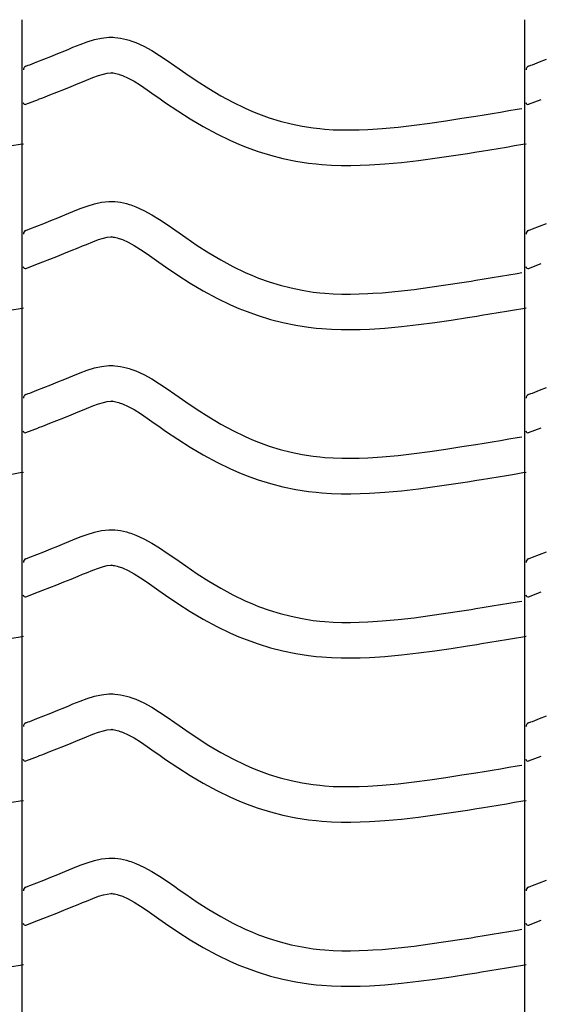
# Model space of a CAD drawing. Extents: x -526 to 8890, y 65 to 5861.
# Drawn here: x 861 to 1126, y 2895 to 3395 of the extents above; entities that cross this region are included whole.
import ezdxf

# ---------------------------------------------------------------- set-up
doc = ezdxf.new("R2010")
doc.units = 0
doc.header["$LTSCALE"] = 20
doc.header["$MEASUREMENT"] = 0
doc.layers.add('_0-0_', color=7, linetype='CONTINUOUS')

msp = doc.modelspace()

# ---------------------------------------------------------------- linework, layer by layer
at = {"layer": '_0-0_', "color": 7, "linetype": 'Continuous'}
for p, q in [((862.39, 1973.84), (862.39, 3394.59)), ((1117.39, 1973.84), (1117.39, 3394.59)), ((888.17, 3380.58), (891.76, 3382.03)), ((891.76, 3382.03), (895.37, 3383.36)), ((895.37, 3383.36), (899.01, 3384.47)), ((899.01, 3384.47), (902.69, 3385.27)), ((902.69, 3385.27), (906.39, 3385.66)), ((906.39, 3385.66), (908.55, 3385.67)), ((908.55, 3385.67), (909.4, 3385.62)), ((909.4, 3385.62), (910.86, 3385.46)), ((910.86, 3385.46), (912.33, 3385.24)), ((912.33, 3385.24), (913.78, 3384.94)), ((913.78, 3384.94), (915.23, 3384.58)), ((915.23, 3384.58), (916.66, 3384.17)), ((916.66, 3384.17), (917.49, 3383.9)), ((917.49, 3383.9), (920, 3382.99)), ((920, 3382.99), (924.18, 3381.11)), ((876.85, 3375.97), (880.42, 3377.4)), ((880.42, 3377.4), (884.01, 3378.86)), ((884.01, 3378.86), (886.1, 3379.72)), ((886.1, 3379.72), (888.17, 3380.58)), ((924.18, 3381.11), (928.21, 3378.92)), ((928.21, 3378.92), (932.13, 3376.49)), ((932.13, 3376.49), (935.97, 3373.9)), ((864.3, 3371.01), (865.42, 3371.46)), ((865.42, 3371.46), (866.23, 3371.78)), ((866.23, 3371.78), (869.76, 3373.16)), ((869.76, 3373.16), (873.3, 3374.56)), ((873.3, 3374.56), (876.85, 3375.97)), ((935.97, 3373.9), (939.78, 3371.23)), ((939.78, 3371.23), (941.98, 3369.67)), ((1119.3, 3371.01), (1120.42, 3371.46)), ((1120.42, 3371.46), (1121.23, 3371.78)), ((1121.23, 3371.78), (1124.76, 3373.16)), ((1124.76, 3373.16), (1128.3, 3374.56)), ((898.24, 3365.23), (901.12, 3366.29)), ((901.12, 3366.29), (903.57, 3367.04)), ((903.57, 3367.04), (905.56, 3367.48)), ((905.56, 3367.48), (907.34, 3367.67)), ((907.34, 3367.67), (908.02, 3367.67)), ((908.02, 3367.67), (907.94, 3367.67)), ((907.94, 3367.67), (908.56, 3367.61)), ((908.56, 3367.61), (909.15, 3367.51)), ((909.15, 3367.51), (909.82, 3367.38)), ((909.82, 3367.38), (910.55, 3367.2)), ((910.55, 3367.2), (911.41, 3366.95)), ((911.41, 3366.95), (911.65, 3366.87)), ((911.65, 3366.87), (913.22, 3366.3)), ((913.22, 3366.3), (916.18, 3364.97)), ((941.98, 3369.67), (945.34, 3367.33)), ((945.34, 3367.33), (951.19, 3363.39)), ((887.16, 3360.71), (890.82, 3362.2)), ((890.82, 3362.2), (892.97, 3363.08)), ((892.97, 3363.08), (894.98, 3363.92)), ((894.98, 3363.92), (898.24, 3365.23)), ((916.18, 3364.97), (919.17, 3363.35)), ((919.17, 3363.35), (922.36, 3361.37)), ((922.36, 3361.37), (925.78, 3359.07)), ((951.19, 3363.39), (957.11, 3359.61)), ((872.8, 3355.02), (876.35, 3356.41)), ((876.35, 3356.41), (879.93, 3357.82)), ((879.93, 3357.82), (883.53, 3359.25)), ((883.53, 3359.25), (887.16, 3360.71)), ((925.78, 3359.07), (929.42, 3356.51)), ((929.42, 3356.51), (931.64, 3354.94)), ((957.11, 3359.61), (963.13, 3356.04)), ((864.32, 3351.68), (870.72, 3354.19)), ((870.75, 3354.21), (872.8, 3355.02)), ((931.64, 3354.94), (935.17, 3352.48)), ((935.17, 3352.48), (941.31, 3348.34)), ((963.13, 3356.04), (969.27, 3352.71)), ((969.27, 3352.71), (975.56, 3349.67)), ((1119.32, 3351.68), (1125.72, 3354.19)), ((941.31, 3348.34), (947.67, 3344.28)), ((975.56, 3349.67), (979.28, 3348.05)), ((979.28, 3348.05), (982.35, 3346.82)), ((982.35, 3346.82), (987.74, 3344.89)), ((1092.51, 3345.71), (1096.7, 3346.39)), ((1096.7, 3346.39), (1100.89, 3347.08)), ((1100.89, 3347.08), (1105.08, 3347.77)), ((1105.08, 3347.77), (1109.26, 3348.46)), ((1109.26, 3348.46), (1113.45, 3349.15)), ((1113.45, 3349.15), (1115.87, 3349.55)), ((947.67, 3344.28), (954.24, 3340.38)), ((987.74, 3344.89), (993.22, 3343.2)), ((993.22, 3343.2), (998.77, 3341.78)), ((998.77, 3341.78), (1004.39, 3340.61)), ((1061.17, 3341.06), (1069.26, 3342.13)), ((1069.26, 3342.13), (1077.34, 3343.31)), ((1077.34, 3343.31), (1085.41, 3344.57)), ((1085.41, 3344.57), (1090.08, 3345.32)), ((1090.08, 3345.32), (1092.51, 3345.71)), ((954.24, 3340.38), (961.06, 3336.69)), ((961.06, 3336.69), (968.05, 3333.3)), ((1004.39, 3340.61), (1010.04, 3339.72)), ((1010.04, 3339.72), (1013.34, 3339.33)), ((1013.34, 3339.33), (1015.86, 3339.09)), ((1015.86, 3339.09), (1020.22, 3338.81)), ((1020.22, 3338.81), (1024.58, 3338.67)), ((1024.58, 3338.67), (1028.95, 3338.65)), ((1028.95, 3338.65), (1033.31, 3338.75)), ((1033.31, 3338.75), (1037.68, 3338.93)), ((1037.68, 3338.93), (1040.21, 3339.07)), ((1040.21, 3339.07), (1044.93, 3339.4)), ((1044.93, 3339.4), (1053.06, 3340.14)), ((1053.06, 3340.14), (1061.17, 3341.06)), ((857.2, 3330.7), (861.38, 3331.39)), ((861.38, 3331.39), (863, 3331.66)), ((968.05, 3333.3), (972.35, 3331.44)), ((972.35, 3331.44), (975.97, 3329.99)), ((1112.2, 3330.7), (1116.38, 3331.39)), ((1116.38, 3331.39), (1118, 3331.66)), ((975.97, 3329.99), (982.06, 3327.8)), ((982.06, 3327.8), (988.33, 3325.88)), ((1080.03, 3325.51), (1088.22, 3326.79)), ((1088.22, 3326.79), (1092.95, 3327.55)), ((1092.95, 3327.55), (1095.4, 3327.94)), ((1095.4, 3327.94), (1099.6, 3328.63)), ((1099.6, 3328.63), (1103.8, 3329.31)), ((1103.8, 3329.31), (1108, 3330.01)), ((1108, 3330.01), (1112.2, 3330.7)), ((988.33, 3325.88), (994.7, 3324.24)), ((994.7, 3324.24), (1001.16, 3322.9)), ((1001.16, 3322.9), (1007.58, 3321.89)), ((1007.58, 3321.89), (1011.45, 3321.43)), ((1011.45, 3321.43), (1014.45, 3321.15)), ((1041.35, 3321.11), (1046.37, 3321.46)), ((1046.37, 3321.46), (1054.89, 3322.24)), ((1054.89, 3322.24), (1063.36, 3323.2)), ((1063.36, 3323.2), (1071.74, 3324.3)), ((1071.74, 3324.3), (1080.03, 3325.51)), ((1014.45, 3321.15), (1019.34, 3320.83)), ((1019.34, 3320.83), (1024.25, 3320.67)), ((1024.25, 3320.67), (1029.1, 3320.65)), ((1029.1, 3320.65), (1033.88, 3320.75)), ((1033.88, 3320.75), (1038.57, 3320.95)), ((1038.57, 3320.95), (1041.35, 3321.11)), ((899.01, 3301.2), (902.69, 3302)), ((902.69, 3302), (906.39, 3302.39)), ((906.39, 3302.39), (908.55, 3302.39)), ((908.55, 3302.39), (909.4, 3302.34)), ((909.4, 3302.34), (910.86, 3302.19)), ((910.86, 3302.19), (912.33, 3301.96)), ((912.33, 3301.96), (913.78, 3301.67)), ((913.78, 3301.67), (915.23, 3301.31)), ((915.23, 3301.31), (916.66, 3300.89)), ((884.01, 3295.59), (886.1, 3296.45)), ((886.1, 3296.45), (888.17, 3297.3)), ((888.17, 3297.3), (891.76, 3298.75)), ((891.76, 3298.75), (895.37, 3300.08)), ((895.37, 3300.08), (899.01, 3301.2)), ((916.66, 3300.89), (917.49, 3300.63)), ((917.49, 3300.63), (920, 3299.71)), ((920, 3299.71), (924.18, 3297.83)), ((924.18, 3297.83), (928.21, 3295.64)), ((869.76, 3289.89), (873.3, 3291.28)), ((873.3, 3291.28), (876.85, 3292.7)), ((876.85, 3292.7), (880.42, 3294.13)), ((880.42, 3294.13), (884.01, 3295.59)), ((928.21, 3295.64), (932.13, 3293.21)), ((932.13, 3293.21), (935.97, 3290.63)), ((1124.76, 3289.89), (1128.3, 3291.28)), ((864.3, 3287.74), (865.42, 3288.19)), ((865.42, 3288.19), (866.23, 3288.5)), ((866.23, 3288.5), (869.76, 3289.89)), ((935.97, 3290.63), (939.78, 3287.96)), ((939.78, 3287.96), (941.98, 3286.4)), ((941.98, 3286.4), (945.34, 3284.06)), ((1119.3, 3287.74), (1120.42, 3288.19)), ((1120.42, 3288.19), (1121.23, 3288.5)), ((1121.23, 3288.5), (1124.76, 3289.89)), ((894.98, 3280.64), (898.24, 3281.96)), ((898.24, 3281.96), (901.12, 3283.02)), ((901.12, 3283.02), (903.57, 3283.77)), ((903.57, 3283.77), (905.56, 3284.2)), ((905.56, 3284.2), (907.34, 3284.39)), ((907.34, 3284.39), (908.02, 3284.39)), ((908.02, 3284.39), (907.94, 3284.4)), ((907.94, 3284.4), (908.56, 3284.33)), ((908.56, 3284.33), (909.15, 3284.24)), ((909.15, 3284.24), (909.82, 3284.11)), ((909.82, 3284.11), (910.55, 3283.92)), ((910.55, 3283.92), (911.41, 3283.68)), ((911.41, 3283.68), (911.65, 3283.6)), ((911.65, 3283.6), (913.22, 3283.03)), ((913.22, 3283.03), (916.18, 3281.69)), ((916.18, 3281.69), (919.17, 3280.07)), ((945.34, 3284.06), (951.19, 3280.12)), ((883.53, 3275.98), (887.16, 3277.44)), ((887.16, 3277.44), (890.82, 3278.93)), ((890.82, 3278.93), (892.97, 3279.81)), ((892.97, 3279.81), (894.98, 3280.64)), ((919.17, 3280.07), (922.36, 3278.09)), ((922.36, 3278.09), (925.78, 3275.79)), ((951.19, 3280.12), (957.11, 3276.34)), ((957.11, 3276.34), (963.13, 3272.76)), ((870.75, 3270.94), (872.8, 3271.75)), ((872.8, 3271.75), (876.35, 3273.14)), ((876.35, 3273.14), (879.93, 3274.55)), ((879.93, 3274.55), (883.53, 3275.98)), ((925.78, 3275.79), (929.42, 3273.24)), ((929.42, 3273.24), (931.64, 3271.67)), ((931.64, 3271.67), (935.17, 3269.21)), ((963.13, 3272.76), (969.27, 3269.44)), ((864.32, 3268.4), (870.72, 3270.92)), ((935.17, 3269.21), (941.31, 3265.07)), ((969.27, 3269.44), (975.56, 3266.39)), ((975.56, 3266.39), (979.28, 3264.78)), ((1119.32, 3268.4), (1125.72, 3270.92)), ((941.31, 3265.07), (947.67, 3261.01)), ((979.28, 3264.78), (982.35, 3263.55)), ((982.35, 3263.55), (987.74, 3261.61)), ((987.74, 3261.61), (993.22, 3259.93)), ((1085.41, 3261.3), (1090.08, 3262.04)), ((1090.08, 3262.04), (1092.51, 3262.44)), ((1092.51, 3262.44), (1096.7, 3263.12)), ((1096.7, 3263.12), (1100.89, 3263.8)), ((1100.89, 3263.8), (1105.08, 3264.49)), ((1105.08, 3264.49), (1109.26, 3265.18)), ((1109.26, 3265.18), (1113.45, 3265.88)), ((1113.45, 3265.88), (1115.87, 3266.28)), ((947.67, 3261.01), (954.24, 3257.11)), ((954.24, 3257.11), (961.06, 3253.41)), ((993.22, 3259.93), (998.77, 3258.5)), ((998.77, 3258.5), (1004.39, 3257.34)), ((1004.39, 3257.34), (1010.04, 3256.45)), ((1010.04, 3256.45), (1013.34, 3256.06)), ((1044.93, 3256.13), (1053.06, 3256.87)), ((1053.06, 3256.87), (1061.17, 3257.79)), ((1061.17, 3257.79), (1069.26, 3258.86)), ((1069.26, 3258.86), (1077.34, 3260.04)), ((1077.34, 3260.04), (1085.41, 3261.3)), ((961.06, 3253.41), (968.05, 3250.03)), ((1013.34, 3256.06), (1015.86, 3255.82)), ((1015.86, 3255.82), (1020.22, 3255.54)), ((1020.22, 3255.54), (1024.58, 3255.4)), ((1024.58, 3255.4), (1028.95, 3255.38)), ((1028.95, 3255.38), (1033.31, 3255.47)), ((1033.31, 3255.47), (1037.68, 3255.66)), ((1037.68, 3255.66), (1040.21, 3255.8)), ((1040.21, 3255.8), (1044.93, 3256.13)), ((857.2, 3247.42), (861.38, 3248.12)), ((861.38, 3248.12), (863, 3248.38)), ((968.05, 3250.03), (972.35, 3248.16)), ((972.35, 3248.16), (975.97, 3246.71)), ((975.97, 3246.71), (982.06, 3244.53)), ((1103.8, 3246.04), (1108, 3246.73)), ((1108, 3246.73), (1112.2, 3247.42)), ((1112.2, 3247.42), (1116.38, 3248.12)), ((1116.38, 3248.12), (1118, 3248.38)), ((982.06, 3244.53), (988.33, 3242.6)), ((988.33, 3242.6), (994.7, 3240.96)), ((1071.74, 3241.03), (1080.03, 3242.24)), ((1080.03, 3242.24), (1088.22, 3243.52)), ((1088.22, 3243.52), (1092.95, 3244.27)), ((1092.95, 3244.27), (1095.4, 3244.67)), ((1095.4, 3244.67), (1099.6, 3245.35)), ((1099.6, 3245.35), (1103.8, 3246.04)), ((994.7, 3240.96), (1001.16, 3239.63)), ((1001.16, 3239.63), (1007.58, 3238.61)), ((1007.58, 3238.61), (1011.45, 3238.16)), ((1011.45, 3238.16), (1014.45, 3237.88)), ((1014.45, 3237.88), (1019.34, 3237.56)), ((1019.34, 3237.56), (1024.25, 3237.4)), ((1024.25, 3237.4), (1029.1, 3237.38)), ((1029.1, 3237.38), (1033.88, 3237.48)), ((1033.88, 3237.48), (1038.57, 3237.68)), ((1038.57, 3237.68), (1041.35, 3237.84)), ((1041.35, 3237.84), (1046.37, 3238.19)), ((1046.37, 3238.19), (1054.89, 3238.96)), ((1054.89, 3238.96), (1063.36, 3239.92)), ((1063.36, 3239.92), (1071.74, 3241.03)), ((891.76, 3215.48), (895.37, 3216.81)), ((895.37, 3216.81), (899.01, 3217.93)), ((899.01, 3217.93), (902.69, 3218.73)), ((902.69, 3218.73), (906.39, 3219.12)), ((906.39, 3219.12), (908.55, 3219.12)), ((908.55, 3219.12), (909.4, 3219.07)), ((909.4, 3219.07), (910.86, 3218.92)), ((910.86, 3218.92), (912.33, 3218.69)), ((912.33, 3218.69), (913.78, 3218.39)), ((913.78, 3218.39), (915.23, 3218.04)), ((915.23, 3218.04), (916.66, 3217.62)), ((916.66, 3217.62), (917.49, 3217.36)), ((917.49, 3217.36), (920, 3216.44)), ((920, 3216.44), (924.18, 3214.56)), ((880.42, 3210.86), (884.01, 3212.31)), ((884.01, 3212.31), (886.1, 3213.18)), ((886.1, 3213.18), (888.17, 3214.03)), ((888.17, 3214.03), (891.76, 3215.48)), ((924.18, 3214.56), (928.21, 3212.37)), ((928.21, 3212.37), (932.13, 3209.94)), ((866.23, 3205.23), (869.76, 3206.62)), ((869.76, 3206.62), (873.3, 3208.01)), ((873.3, 3208.01), (876.85, 3209.42)), ((876.85, 3209.42), (880.42, 3210.86)), ((932.13, 3209.94), (935.97, 3207.35)), ((935.97, 3207.35), (939.78, 3204.68)), ((1121.23, 3205.23), (1124.76, 3206.62)), ((1124.76, 3206.62), (1128.3, 3208.01)), ((864.3, 3204.47), (865.42, 3204.91)), ((865.42, 3204.91), (866.23, 3205.23)), ((939.78, 3204.68), (941.98, 3203.13)), ((941.98, 3203.13), (945.34, 3200.79)), ((1119.3, 3204.47), (1120.42, 3204.91)), ((1120.42, 3204.91), (1121.23, 3205.23)), ((890.82, 3195.66), (892.97, 3196.54)), ((892.97, 3196.54), (894.98, 3197.37)), ((894.98, 3197.37), (898.24, 3198.69)), ((898.24, 3198.69), (901.12, 3199.75)), ((901.12, 3199.75), (903.57, 3200.5)), ((903.57, 3200.5), (905.56, 3200.93)), ((905.56, 3200.93), (907.34, 3201.12)), ((907.34, 3201.12), (908.02, 3201.12)), ((908.02, 3201.12), (907.94, 3201.12)), ((907.94, 3201.12), (908.56, 3201.06)), ((908.56, 3201.06), (909.15, 3200.97)), ((909.15, 3200.97), (909.82, 3200.83)), ((909.82, 3200.83), (910.55, 3200.65)), ((910.55, 3200.65), (911.41, 3200.4)), ((911.41, 3200.4), (911.65, 3200.32)), ((911.65, 3200.32), (913.22, 3199.75)), ((913.22, 3199.75), (916.18, 3198.42)), ((916.18, 3198.42), (919.17, 3196.8)), ((919.17, 3196.8), (922.36, 3194.82)), ((945.34, 3200.79), (951.19, 3196.85)), ((951.19, 3196.85), (957.11, 3193.07)), ((879.93, 3191.28), (883.53, 3192.71)), ((883.53, 3192.71), (887.16, 3194.17)), ((887.16, 3194.17), (890.82, 3195.66)), ((922.36, 3194.82), (925.78, 3192.52)), ((925.78, 3192.52), (929.42, 3189.97)), ((957.11, 3193.07), (963.13, 3189.49)), ((864.32, 3185.13), (870.72, 3187.65)), ((870.75, 3187.67), (872.8, 3188.47)), ((872.8, 3188.47), (876.35, 3189.87)), ((876.35, 3189.87), (879.93, 3191.28)), ((929.42, 3189.97), (931.64, 3188.39)), ((931.64, 3188.39), (935.17, 3185.94)), ((963.13, 3189.49), (969.27, 3186.16)), ((1119.32, 3185.13), (1125.72, 3187.65)), ((935.17, 3185.94), (941.31, 3181.79)), ((941.31, 3181.79), (947.67, 3177.74)), ((969.27, 3186.16), (975.56, 3183.12)), ((975.56, 3183.12), (979.28, 3181.5)), ((979.28, 3181.5), (982.35, 3180.27)), ((1105.08, 3181.22), (1109.26, 3181.91)), ((1109.26, 3181.91), (1113.45, 3182.6)), ((1113.45, 3182.6), (1115.87, 3183.01)), ((947.67, 3177.74), (954.24, 3173.84)), ((982.35, 3180.27), (987.74, 3178.34)), ((987.74, 3178.34), (993.22, 3176.66)), ((993.22, 3176.66), (998.77, 3175.23)), ((1069.26, 3175.59), (1077.34, 3176.77)), ((1077.34, 3176.77), (1085.41, 3178.02)), ((1085.41, 3178.02), (1090.08, 3178.77)), ((1090.08, 3178.77), (1092.51, 3179.17)), ((1092.51, 3179.17), (1096.7, 3179.85)), ((1096.7, 3179.85), (1100.89, 3180.53)), ((1100.89, 3180.53), (1105.08, 3181.22)), ((954.24, 3173.84), (961.06, 3170.14)), ((998.77, 3175.23), (1004.39, 3174.07)), ((1004.39, 3174.07), (1010.04, 3173.17)), ((1010.04, 3173.17), (1013.34, 3172.78)), ((1013.34, 3172.78), (1015.86, 3172.55)), ((1015.86, 3172.55), (1020.22, 3172.27)), ((1020.22, 3172.27), (1024.58, 3172.13)), ((1024.58, 3172.13), (1028.95, 3172.11)), ((1028.95, 3172.11), (1033.31, 3172.2)), ((1033.31, 3172.2), (1037.68, 3172.39)), ((1037.68, 3172.39), (1040.21, 3172.53)), ((1040.21, 3172.53), (1044.93, 3172.86)), ((1044.93, 3172.86), (1053.06, 3173.6)), ((1053.06, 3173.6), (1061.17, 3174.52)), ((1061.17, 3174.52), (1069.26, 3175.59)), ((961.06, 3170.14), (968.05, 3166.76)), ((968.05, 3166.76), (972.35, 3164.89)), ((857.2, 3164.15), (861.38, 3164.85)), ((861.38, 3164.85), (863, 3165.11)), ((972.35, 3164.89), (975.97, 3163.44)), ((975.97, 3163.44), (982.06, 3161.26)), ((1095.4, 3161.4), (1099.6, 3162.08)), ((1099.6, 3162.08), (1103.8, 3162.77)), ((1103.8, 3162.77), (1108, 3163.46)), ((1108, 3163.46), (1112.2, 3164.15)), ((1112.2, 3164.15), (1116.38, 3164.85)), ((1116.38, 3164.85), (1118, 3165.11)), ((982.06, 3161.26), (988.33, 3159.33)), ((988.33, 3159.33), (994.7, 3157.69)), ((994.7, 3157.69), (1001.16, 3156.35)), ((1054.89, 3155.69), (1063.36, 3156.65)), ((1063.36, 3156.65), (1071.74, 3157.76)), ((1071.74, 3157.76), (1080.03, 3158.97)), ((1080.03, 3158.97), (1088.22, 3160.24)), ((1088.22, 3160.24), (1092.95, 3161)), ((1092.95, 3161), (1095.4, 3161.4)), ((1001.16, 3156.35), (1007.58, 3155.34)), ((1007.58, 3155.34), (1011.45, 3154.88)), ((1011.45, 3154.88), (1014.45, 3154.6)), ((1014.45, 3154.6), (1019.34, 3154.29)), ((1019.34, 3154.29), (1024.25, 3154.13)), ((1024.25, 3154.13), (1029.1, 3154.11)), ((1029.1, 3154.11), (1033.88, 3154.21)), ((1033.88, 3154.21), (1038.57, 3154.41)), ((1038.57, 3154.41), (1041.35, 3154.56)), ((1041.35, 3154.56), (1046.37, 3154.92)), ((1046.37, 3154.92), (1054.89, 3155.69)), ((888.17, 3130.76), (891.76, 3132.21)), ((891.76, 3132.21), (895.37, 3133.54)), ((895.37, 3133.54), (899.01, 3134.65)), ((899.01, 3134.65), (902.69, 3135.46)), ((902.69, 3135.46), (906.39, 3135.85)), ((906.39, 3135.85), (908.55, 3135.85)), ((908.55, 3135.85), (909.4, 3135.8)), ((909.4, 3135.8), (910.86, 3135.65)), ((910.86, 3135.65), (912.33, 3135.42)), ((912.33, 3135.42), (913.78, 3135.12)), ((913.78, 3135.12), (915.23, 3134.76)), ((915.23, 3134.76), (916.66, 3134.35)), ((916.66, 3134.35), (917.49, 3134.08)), ((917.49, 3134.08), (920, 3133.17)), ((920, 3133.17), (924.18, 3131.29)), ((876.85, 3126.15), (880.42, 3127.58)), ((880.42, 3127.58), (884.01, 3129.04)), ((884.01, 3129.04), (886.1, 3129.9)), ((886.1, 3129.9), (888.17, 3130.76)), ((924.18, 3131.29), (928.21, 3129.1)), ((928.21, 3129.1), (932.13, 3126.67)), ((932.13, 3126.67), (935.97, 3124.08)), ((864.3, 3121.19), (865.42, 3121.64)), ((865.42, 3121.64), (866.23, 3121.96)), ((866.23, 3121.96), (869.76, 3123.34)), ((869.76, 3123.34), (873.3, 3124.74)), ((873.3, 3124.74), (876.85, 3126.15)), ((935.97, 3124.08), (939.78, 3121.41)), ((1119.3, 3121.19), (1120.42, 3121.64)), ((1120.42, 3121.64), (1121.23, 3121.96)), ((1121.23, 3121.96), (1124.76, 3123.34)), ((1124.76, 3123.34), (1128.3, 3124.74)), ((898.24, 3115.41), (901.12, 3116.47)), ((901.12, 3116.47), (903.57, 3117.23)), ((903.57, 3117.23), (905.56, 3117.66)), ((905.56, 3117.66), (907.34, 3117.85)), ((907.34, 3117.85), (908.02, 3117.85)), ((908.02, 3117.85), (907.94, 3117.85)), ((907.94, 3117.85), (908.56, 3117.79)), ((908.56, 3117.79), (909.15, 3117.7)), ((909.15, 3117.7), (909.82, 3117.56)), ((909.82, 3117.56), (910.55, 3117.38)), ((910.55, 3117.38), (911.41, 3117.13)), ((911.41, 3117.13), (911.65, 3117.05)), ((911.65, 3117.05), (913.22, 3116.48)), ((913.22, 3116.48), (916.18, 3115.15)), ((939.78, 3121.41), (941.98, 3119.86)), ((941.98, 3119.86), (945.34, 3117.51)), ((945.34, 3117.51), (951.19, 3113.57)), ((887.16, 3110.89), (890.82, 3112.38)), ((890.82, 3112.38), (892.97, 3113.27)), ((892.97, 3113.27), (894.98, 3114.1)), ((894.98, 3114.1), (898.24, 3115.41)), ((916.18, 3115.15), (919.17, 3113.53)), ((919.17, 3113.53), (922.36, 3111.55)), ((922.36, 3111.55), (925.78, 3109.25)), ((951.19, 3113.57), (957.11, 3109.8)), ((872.8, 3105.2), (876.35, 3106.59)), ((876.35, 3106.59), (879.93, 3108)), ((879.93, 3108), (883.53, 3109.44)), ((883.53, 3109.44), (887.16, 3110.89)), ((925.78, 3109.25), (929.42, 3106.69)), ((929.42, 3106.69), (931.64, 3105.12)), ((957.11, 3109.8), (963.13, 3106.22)), ((864.32, 3101.86), (870.72, 3104.38)), ((870.75, 3104.4), (872.8, 3105.2)), ((931.64, 3105.12), (935.17, 3102.67)), ((935.17, 3102.67), (941.31, 3098.52)), ((963.13, 3106.22), (969.27, 3102.89)), ((969.27, 3102.89), (975.56, 3099.85)), ((1119.32, 3101.86), (1125.72, 3104.38)), ((941.31, 3098.52), (947.67, 3094.47)), ((975.56, 3099.85), (979.28, 3098.23)), ((979.28, 3098.23), (982.35, 3097)), ((982.35, 3097), (987.74, 3095.07)), ((1092.51, 3095.89), (1096.7, 3096.57)), ((1096.7, 3096.57), (1100.89, 3097.26)), ((1100.89, 3097.26), (1105.08, 3097.95)), ((1105.08, 3097.95), (1109.26, 3098.64)), ((1109.26, 3098.64), (1113.45, 3099.33)), ((1113.45, 3099.33), (1115.87, 3099.73)), ((947.67, 3094.47), (954.24, 3090.56)), ((987.74, 3095.07), (993.22, 3093.39)), ((993.22, 3093.39), (998.77, 3091.96)), ((998.77, 3091.96), (1004.39, 3090.79)), ((1061.17, 3091.25), (1069.26, 3092.31)), ((1069.26, 3092.31), (1077.34, 3093.49)), ((1077.34, 3093.49), (1085.41, 3094.75)), ((1085.41, 3094.75), (1090.08, 3095.5)), ((1090.08, 3095.5), (1092.51, 3095.89)), ((954.24, 3090.56), (961.06, 3086.87)), ((961.06, 3086.87), (968.05, 3083.49)), ((1004.39, 3090.79), (1010.04, 3089.9)), ((1010.04, 3089.9), (1013.34, 3089.51)), ((1013.34, 3089.51), (1015.86, 3089.28)), ((1015.86, 3089.28), (1020.22, 3088.99)), ((1020.22, 3088.99), (1024.58, 3088.85)), ((1024.58, 3088.85), (1028.95, 3088.84)), ((1028.95, 3088.84), (1033.31, 3088.93)), ((1033.31, 3088.93), (1037.68, 3089.11)), ((1037.68, 3089.11), (1040.21, 3089.26)), ((1040.21, 3089.26), (1044.93, 3089.59)), ((1044.93, 3089.59), (1053.06, 3090.33)), ((1053.06, 3090.33), (1061.17, 3091.25)), ((857.2, 3080.88), (861.38, 3081.57)), ((861.38, 3081.57), (863, 3081.84)), ((968.05, 3083.49), (972.35, 3081.62)), ((972.35, 3081.62), (975.97, 3080.17)), ((1112.2, 3080.88), (1116.38, 3081.57)), ((1116.38, 3081.57), (1118, 3081.84)), ((975.97, 3080.17), (982.06, 3077.99)), ((982.06, 3077.99), (988.33, 3076.06)), ((1080.03, 3075.7), (1088.22, 3076.97)), ((1088.22, 3076.97), (1092.95, 3077.73)), ((1092.95, 3077.73), (1095.4, 3078.12)), ((1095.4, 3078.12), (1099.6, 3078.81)), ((1099.6, 3078.81), (1103.8, 3079.5)), ((1103.8, 3079.5), (1108, 3080.19)), ((1108, 3080.19), (1112.2, 3080.88)), ((988.33, 3076.06), (994.7, 3074.42)), ((994.7, 3074.42), (1001.16, 3073.08)), ((1001.16, 3073.08), (1007.58, 3072.07)), ((1007.58, 3072.07), (1011.45, 3071.61)), ((1011.45, 3071.61), (1014.45, 3071.33)), ((1041.35, 3071.29), (1046.37, 3071.64)), ((1046.37, 3071.64), (1054.89, 3072.42)), ((1054.89, 3072.42), (1063.36, 3073.38)), ((1063.36, 3073.38), (1071.74, 3074.49)), ((1071.74, 3074.49), (1080.03, 3075.7)), ((1014.45, 3071.33), (1019.34, 3071.01)), ((1019.34, 3071.01), (1024.25, 3070.85)), ((1024.25, 3070.85), (1029.1, 3070.83)), ((1029.1, 3070.83), (1033.88, 3070.94)), ((1033.88, 3070.94), (1038.57, 3071.13)), ((1038.57, 3071.13), (1041.35, 3071.29)), ((899.01, 3051.38), (902.69, 3052.18)), ((902.69, 3052.18), (906.39, 3052.57)), ((906.39, 3052.57), (908.55, 3052.58)), ((908.55, 3052.58), (909.4, 3052.52)), ((909.4, 3052.52), (910.86, 3052.37)), ((910.86, 3052.37), (912.33, 3052.15)), ((912.33, 3052.15), (913.78, 3051.85)), ((913.78, 3051.85), (915.23, 3051.49)), ((884.01, 3045.77), (886.1, 3046.63)), ((886.1, 3046.63), (888.17, 3047.49)), ((888.17, 3047.49), (891.76, 3048.94)), ((891.76, 3048.94), (895.37, 3050.27)), ((895.37, 3050.27), (899.01, 3051.38)), ((915.23, 3051.49), (916.66, 3051.07)), ((916.66, 3051.07), (917.49, 3050.81)), ((917.49, 3050.81), (920, 3049.9)), ((920, 3049.9), (924.18, 3048.02)), ((924.18, 3048.02), (928.21, 3045.82)), ((873.3, 3041.47), (876.85, 3042.88)), ((876.85, 3042.88), (880.42, 3044.31)), ((880.42, 3044.31), (884.01, 3045.77)), ((928.21, 3045.82), (932.13, 3043.4)), ((932.13, 3043.4), (935.97, 3040.81)), ((864.3, 3037.92), (865.42, 3038.37)), ((865.42, 3038.37), (866.23, 3038.69)), ((866.23, 3038.69), (869.76, 3040.07)), ((869.76, 3040.07), (873.3, 3041.47)), ((935.97, 3040.81), (939.78, 3038.14)), ((939.78, 3038.14), (941.98, 3036.58)), ((941.98, 3036.58), (945.34, 3034.24)), ((1119.3, 3037.92), (1120.42, 3038.37)), ((1120.42, 3038.37), (1121.23, 3038.69)), ((1121.23, 3038.69), (1124.76, 3040.07)), ((1124.76, 3040.07), (1128.3, 3041.47)), ((894.98, 3030.83), (898.24, 3032.14)), ((898.24, 3032.14), (901.12, 3033.2)), ((901.12, 3033.2), (903.57, 3033.95)), ((903.57, 3033.95), (905.56, 3034.39)), ((905.56, 3034.39), (907.34, 3034.57)), ((907.34, 3034.57), (908.02, 3034.57)), ((908.02, 3034.57), (907.94, 3034.58)), ((907.94, 3034.58), (908.56, 3034.52)), ((908.56, 3034.52), (909.15, 3034.42)), ((909.15, 3034.42), (909.82, 3034.29)), ((909.82, 3034.29), (910.55, 3034.11)), ((910.55, 3034.11), (911.41, 3033.86)), ((911.41, 3033.86), (911.65, 3033.78)), ((911.65, 3033.78), (913.22, 3033.21)), ((913.22, 3033.21), (916.18, 3031.88)), ((916.18, 3031.88), (919.17, 3030.25)), ((945.34, 3034.24), (951.19, 3030.3)), ((883.53, 3026.16), (887.16, 3027.62)), ((887.16, 3027.62), (890.82, 3029.11)), ((890.82, 3029.11), (892.97, 3029.99)), ((892.97, 3029.99), (894.98, 3030.83)), ((919.17, 3030.25), (922.36, 3028.28)), ((922.36, 3028.28), (925.78, 3025.98)), ((951.19, 3030.3), (957.11, 3026.52)), ((870.75, 3021.12), (872.8, 3021.93)), ((872.8, 3021.93), (876.35, 3023.32)), ((876.35, 3023.32), (879.93, 3024.73)), ((879.93, 3024.73), (883.53, 3026.16)), ((925.78, 3025.98), (929.42, 3023.42)), ((929.42, 3023.42), (931.64, 3021.85)), ((931.64, 3021.85), (935.17, 3019.39)), ((957.11, 3026.52), (963.13, 3022.95)), ((963.13, 3022.95), (969.27, 3019.62)), ((864.32, 3018.59), (870.72, 3021.1)), ((935.17, 3019.39), (941.31, 3015.25)), ((969.27, 3019.62), (975.56, 3016.58)), ((1119.32, 3018.59), (1125.72, 3021.1)), ((941.31, 3015.25), (947.67, 3011.19)), ((975.56, 3016.58), (979.28, 3014.96)), ((979.28, 3014.96), (982.35, 3013.73)), ((982.35, 3013.73), (987.74, 3011.8)), ((987.74, 3011.8), (993.22, 3010.11)), ((1085.41, 3011.48), (1090.08, 3012.23)), ((1090.08, 3012.23), (1092.51, 3012.62)), ((1092.51, 3012.62), (1096.7, 3013.3)), ((1096.7, 3013.3), (1100.89, 3013.99)), ((1100.89, 3013.99), (1105.08, 3014.68)), ((1105.08, 3014.68), (1109.26, 3015.37)), ((1109.26, 3015.37), (1113.45, 3016.06)), ((1113.45, 3016.06), (1115.87, 3016.46)), ((947.67, 3011.19), (954.24, 3007.29)), ((954.24, 3007.29), (961.06, 3003.6)), ((993.22, 3010.11), (998.77, 3008.69)), ((998.77, 3008.69), (1004.39, 3007.52)), ((1004.39, 3007.52), (1010.04, 3006.63)), ((1010.04, 3006.63), (1013.34, 3006.24)), ((1044.93, 3006.31), (1053.06, 3007.05)), ((1053.06, 3007.05), (1061.17, 3007.97)), ((1061.17, 3007.97), (1069.26, 3009.04)), ((1069.26, 3009.04), (1077.34, 3010.22)), ((1077.34, 3010.22), (1085.41, 3011.48)), ((961.06, 3003.6), (968.05, 3000.21)), ((1013.34, 3006.24), (1015.86, 3006)), ((1015.86, 3006), (1020.22, 3005.72)), ((1020.22, 3005.72), (1024.58, 3005.58)), ((1024.58, 3005.58), (1028.95, 3005.56)), ((1028.95, 3005.56), (1033.31, 3005.65)), ((1033.31, 3005.65), (1037.68, 3005.84)), ((1037.68, 3005.84), (1040.21, 3005.98)), ((1040.21, 3005.98), (1044.93, 3006.31)), ((857.2, 2997.61), (861.38, 2998.3)), ((861.38, 2998.3), (863, 2998.57)), ((968.05, 3000.21), (972.35, 2998.35)), ((972.35, 2998.35), (975.97, 2996.9)), ((975.97, 2996.9), (982.06, 2994.71)), ((1103.8, 2996.22), (1108, 2996.91)), ((1108, 2996.91), (1112.2, 2997.61)), ((1112.2, 2997.61), (1116.38, 2998.3)), ((1116.38, 2998.3), (1118, 2998.57)), ((982.06, 2994.71), (988.33, 2992.78)), ((988.33, 2992.78), (994.7, 2991.15)), ((1071.74, 2991.21), (1080.03, 2992.42)), ((1080.03, 2992.42), (1088.22, 2993.7)), ((1088.22, 2993.7), (1092.95, 2994.46)), ((1092.95, 2994.46), (1095.4, 2994.85)), ((1095.4, 2994.85), (1099.6, 2995.54)), ((1099.6, 2995.54), (1103.8, 2996.22)), ((994.7, 2991.15), (1001.16, 2989.81)), ((1001.16, 2989.81), (1007.58, 2988.8)), ((1007.58, 2988.8), (1011.45, 2988.34)), ((1011.45, 2988.34), (1014.45, 2988.06)), ((1014.45, 2988.06), (1019.34, 2987.74)), ((1019.34, 2987.74), (1024.25, 2987.58)), ((1024.25, 2987.58), (1029.1, 2987.56)), ((1029.1, 2987.56), (1033.88, 2987.66)), ((1033.88, 2987.66), (1038.57, 2987.86)), ((1038.57, 2987.86), (1041.35, 2988.02)), ((1041.35, 2988.02), (1046.37, 2988.37)), ((1046.37, 2988.37), (1054.89, 2989.14)), ((1054.89, 2989.14), (1063.36, 2990.11)), ((1063.36, 2990.11), (1071.74, 2991.21)), ((891.76, 2965.66), (895.37, 2966.99)), ((895.37, 2966.99), (899.01, 2968.11)), ((899.01, 2968.11), (902.69, 2968.91)), ((902.69, 2968.91), (906.39, 2969.3)), ((906.39, 2969.3), (908.55, 2969.3)), ((908.55, 2969.3), (909.4, 2969.25)), ((909.4, 2969.25), (910.86, 2969.1)), ((910.86, 2969.1), (912.33, 2968.87)), ((912.33, 2968.87), (913.78, 2968.58)), ((913.78, 2968.58), (915.23, 2968.22)), ((915.23, 2968.22), (916.66, 2967.8)), ((916.66, 2967.8), (917.49, 2967.54)), ((917.49, 2967.54), (920, 2966.62)), ((880.42, 2961.04), (884.01, 2962.5)), ((884.01, 2962.5), (886.1, 2963.36)), ((886.1, 2963.36), (888.17, 2964.21)), ((888.17, 2964.21), (891.76, 2965.66)), ((920, 2966.62), (924.18, 2964.74)), ((924.18, 2964.74), (928.21, 2962.55)), ((928.21, 2962.55), (932.13, 2960.12)), ((866.23, 2955.41), (869.76, 2956.8)), ((869.76, 2956.8), (873.3, 2958.19)), ((873.3, 2958.19), (876.85, 2959.61)), ((876.85, 2959.61), (880.42, 2961.04)), ((932.13, 2960.12), (935.97, 2957.54)), ((935.97, 2957.54), (939.78, 2954.87)), ((1121.23, 2955.41), (1124.76, 2956.8)), ((1124.76, 2956.8), (1128.3, 2958.19)), ((864.3, 2954.65), (865.42, 2955.1)), ((865.42, 2955.1), (866.23, 2955.41)), ((939.78, 2954.87), (941.98, 2953.31)), ((941.98, 2953.31), (945.34, 2950.97)), ((1119.3, 2954.65), (1120.42, 2955.1)), ((1120.42, 2955.1), (1121.23, 2955.41)), ((890.82, 2945.84), (892.97, 2946.72)), ((892.97, 2946.72), (894.98, 2947.55)), ((894.98, 2947.55), (898.24, 2948.87)), ((898.24, 2948.87), (901.12, 2949.93)), ((901.12, 2949.93), (903.57, 2950.68)), ((903.57, 2950.68), (905.56, 2951.11)), ((905.56, 2951.11), (907.34, 2951.3)), ((907.34, 2951.3), (908.02, 2951.3)), ((908.02, 2951.3), (907.94, 2951.31)), ((907.94, 2951.31), (908.56, 2951.24)), ((908.56, 2951.24), (909.15, 2951.15)), ((909.15, 2951.15), (909.82, 2951.02)), ((909.82, 2951.02), (910.55, 2950.83)), ((910.55, 2950.83), (911.41, 2950.59)), ((911.41, 2950.59), (911.65, 2950.51)), ((911.65, 2950.51), (913.22, 2949.94)), ((913.22, 2949.94), (916.18, 2948.6)), ((916.18, 2948.6), (919.17, 2946.98)), ((919.17, 2946.98), (922.36, 2945)), ((945.34, 2950.97), (951.19, 2947.03)), ((951.19, 2947.03), (957.11, 2943.25)), ((879.93, 2941.46), (883.53, 2942.89)), ((883.53, 2942.89), (887.16, 2944.35)), ((887.16, 2944.35), (890.82, 2945.84)), ((922.36, 2945), (925.78, 2942.7)), ((925.78, 2942.7), (929.42, 2940.15)), ((957.11, 2943.25), (963.13, 2939.67)), ((864.32, 2935.31), (870.72, 2937.83)), ((870.75, 2937.85), (872.8, 2938.66)), ((872.8, 2938.66), (876.35, 2940.05)), ((876.35, 2940.05), (879.93, 2941.46)), ((929.42, 2940.15), (931.64, 2938.57)), ((931.64, 2938.57), (935.17, 2936.12)), ((963.13, 2939.67), (969.27, 2936.34)), ((1119.32, 2935.31), (1125.72, 2937.83)), ((935.17, 2936.12), (941.31, 2931.98)), ((941.31, 2931.98), (947.67, 2927.92)), ((969.27, 2936.34), (975.56, 2933.3)), ((975.56, 2933.3), (979.28, 2931.69)), ((979.28, 2931.69), (982.35, 2930.46)), ((1105.08, 2931.4), (1109.26, 2932.09)), ((1109.26, 2932.09), (1113.45, 2932.79)), ((1113.45, 2932.79), (1115.87, 2933.19)), ((947.67, 2927.92), (954.24, 2924.02)), ((982.35, 2930.46), (987.74, 2928.52)), ((987.74, 2928.52), (993.22, 2926.84)), ((993.22, 2926.84), (998.77, 2925.41)), ((1069.26, 2925.77), (1077.34, 2926.95)), ((1077.34, 2926.95), (1085.41, 2928.21)), ((1085.41, 2928.21), (1090.08, 2928.95)), ((1090.08, 2928.95), (1092.51, 2929.35)), ((1092.51, 2929.35), (1096.7, 2930.03)), ((1096.7, 2930.03), (1100.89, 2930.71)), ((1100.89, 2930.71), (1105.08, 2931.4)), ((954.24, 2924.02), (961.06, 2920.32)), ((998.77, 2925.41), (1004.39, 2924.25)), ((1004.39, 2924.25), (1010.04, 2923.36)), ((1010.04, 2923.36), (1013.34, 2922.97)), ((1013.34, 2922.97), (1015.86, 2922.73)), ((1015.86, 2922.73), (1020.22, 2922.45)), ((1020.22, 2922.45), (1024.58, 2922.31)), ((1024.58, 2922.31), (1028.95, 2922.29)), ((1028.95, 2922.29), (1033.31, 2922.38)), ((1033.31, 2922.38), (1037.68, 2922.57)), ((1037.68, 2922.57), (1040.21, 2922.71)), ((1040.21, 2922.71), (1044.93, 2923.04)), ((1044.93, 2923.04), (1053.06, 2923.78)), ((1053.06, 2923.78), (1061.17, 2924.7)), ((1061.17, 2924.7), (1069.26, 2925.77)), ((961.06, 2920.32), (968.05, 2916.94)), ((968.05, 2916.94), (972.35, 2915.07)), ((857.2, 2914.33), (861.38, 2915.03)), ((861.38, 2915.03), (863, 2915.29)), ((972.35, 2915.07), (975.97, 2913.62)), ((975.97, 2913.62), (982.06, 2911.44)), ((1095.4, 2911.58), (1099.6, 2912.26)), ((1099.6, 2912.26), (1103.8, 2912.95)), ((1103.8, 2912.95), (1108, 2913.64)), ((1108, 2913.64), (1112.2, 2914.33)), ((1112.2, 2914.33), (1116.38, 2915.03)), ((1116.38, 2915.03), (1118, 2915.29)), ((982.06, 2911.44), (988.33, 2909.51)), ((988.33, 2909.51), (994.7, 2907.87)), ((994.7, 2907.87), (1001.16, 2906.54)), ((1054.89, 2905.87), (1063.36, 2906.83)), ((1063.36, 2906.83), (1071.74, 2907.94)), ((1071.74, 2907.94), (1080.03, 2909.15)), ((1080.03, 2909.15), (1088.22, 2910.43)), ((1088.22, 2910.43), (1092.95, 2911.18)), ((1092.95, 2911.18), (1095.4, 2911.58)), ((1001.16, 2906.54), (1007.58, 2905.52)), ((1007.58, 2905.52), (1011.45, 2905.06)), ((1011.45, 2905.06), (1014.45, 2904.79)), ((1014.45, 2904.79), (1019.34, 2904.47)), ((1019.34, 2904.47), (1024.25, 2904.31)), ((1024.25, 2904.31), (1029.1, 2904.29)), ((1029.1, 2904.29), (1033.88, 2904.39)), ((1033.88, 2904.39), (1038.57, 2904.59)), ((1038.57, 2904.59), (1041.35, 2904.75)), ((1041.35, 2904.75), (1046.37, 2905.1)), ((1046.37, 2905.1), (1054.89, 2905.87))]:
    msp.add_line(p, q, dxfattribs=at)
for centre, radius, start, end in [((865.04, 3369.15), 2, 111.7047, 179.9557), ((1120.04, 3369.15), 2, 111.7047, 179.9557), ((863.96, 3352.61), 1, 179.4557, 291.4874), ((1118.96, 3352.61), 1, 179.4557, 291.4874), ((865.04, 3285.88), 2, 111.7047, 179.9557), ((1120.04, 3285.88), 2, 111.7047, 179.9557), ((863.96, 3269.33), 1, 179.4557, 291.4874), ((1118.96, 3269.33), 1, 179.4557, 291.4874), ((865.04, 3202.61), 2, 111.7047, 179.9557), ((1120.04, 3202.61), 2, 111.7047, 179.9557), ((863.96, 3186.06), 1, 179.4557, 291.4874), ((1118.96, 3186.06), 1, 179.4557, 291.4874), ((865.04, 3119.33), 2, 111.7047, 179.9557), ((1120.04, 3119.33), 2, 111.7047, 179.9557), ((863.96, 3102.79), 1, 179.4557, 291.4874), ((1118.96, 3102.79), 1, 179.4557, 291.4874), ((865.04, 3036.06), 2, 111.7047, 179.9557), ((1120.04, 3036.06), 2, 111.7047, 179.9557), ((863.96, 3019.52), 1, 179.4557, 291.4874), ((1118.96, 3019.52), 1, 179.4557, 291.4874), ((865.04, 2952.79), 2, 111.7047, 179.9557), ((1120.04, 2952.79), 2, 111.7047, 179.9557), ((863.96, 2936.24), 1, 179.4557, 291.4874), ((1118.96, 2936.24), 1, 179.4557, 291.4874)]:
    msp.add_arc(centre, radius, start, end, dxfattribs=at)

doc.saveas('drawing.dxf')
